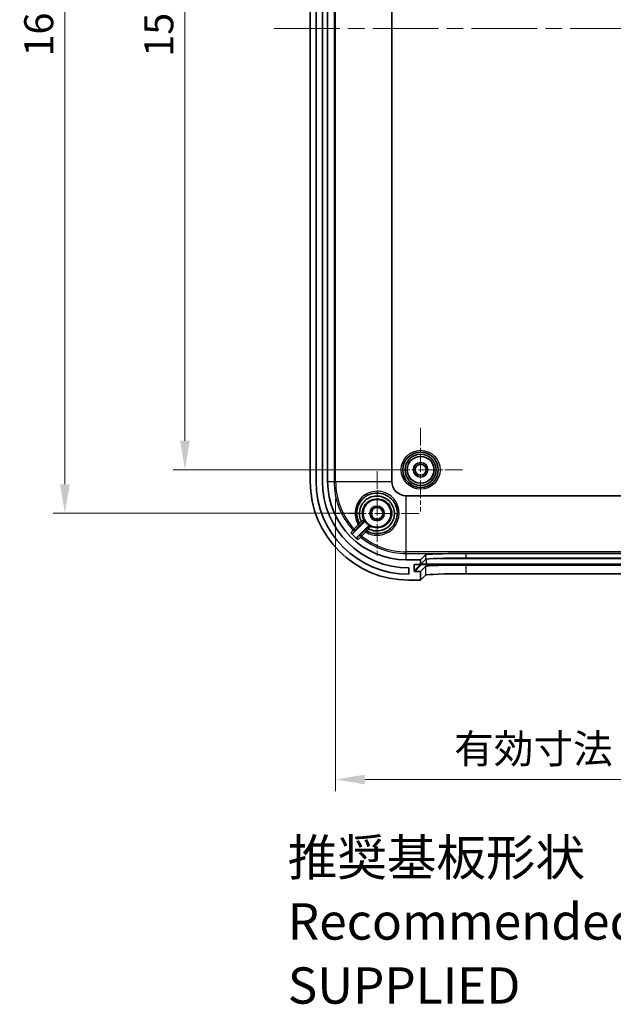
# Model space of a CAD drawing. Units: millimetres. Extents: x 29 to 3979, y 16 to 718.
# Drawn here: x 2255 to 2357, y 355 to 525 of the extents above; entities that cross this region are included whole.
import ezdxf

# ---------------------------------------------------------------- set-up
doc = ezdxf.new("R2010")
doc.units = ezdxf.units.MM
doc.header["$LTSCALE"] = 2
doc.linetypes.add('CHAIN', pattern=[0.3543, 0.2362, -0.0295, 0.0591, -0.0295])
doc.layers.get('Defpoints').update_dxf_attribs({"lineweight": 25})
doc.layers.add('Center Mark (ISO)', color=7, linetype='Continuous', lineweight=18, true_color=0x80ffff)
doc.layers.add('Centerline (ISO)', color=7, linetype='Continuous', lineweight=18, true_color=0x80ffff)
for name, color, linetype, lineweight in [('Dimension (ISO)', 7, 'Continuous', 18), ('Symbol (ISO)', 7, 'Continuous', 18), ('Visible (ISO)', 7, 'Continuous', 35), ('Visible Narrow (ISO)', 7, 'Continuous', 25)]:
    doc.layers.add(name, color=color, linetype=linetype, lineweight=lineweight)
doc.styles.add('Note Text (TK)', font='MS PGothic.ttf')
doc.dimstyles.new('Default - Method 1b (TK)', dxfattribs={"dimscale": 2, "dimtxt": 2.5, "dimasz": 2.5, "dimexe": 1, "dimexo": 1.5, "dimgap": 1, "dimtad": 1, "dimtoh": 1, "dimrnd": 1e-08, "dimdsep": 46, "dimtxsty": 'Note Text (TK)', "dimcen": 0.09, "dimdle": 5, "dimclrd": 100, "dimclre": 100, "dimclrt": 7, "dimadec": 1, "dimazin": 1, "dimtfac": 1, "dimtmove": 0, "dimatfit": 3, "dimfxl": 0, "dimtolj": 1, "dimlwd": -1, "dimlwe": -1, "dimarcsym": 0})

# ---------------------------------------------------------------- blocks, each defined once
blk = doc.blocks.new('*D40')
at = {"layer": 'Defpoints', "color": 0, "transparency": 16777216}
for p in [(2283.65, 599.06), (2324.21, 599.06), (2324.21, 447.06)]:
    blk.add_point(p, dxfattribs=at)
at = {"layer": 'Dimension (ISO)', "color": 100, "transparency": 16777216}
for p, q in [((2321.21, 599.06), (2281.65, 599.06)), ((2283.65, 452.06), (2283.65, 594.06)), ((2321.21, 447.06), (2281.65, 447.06))]:
    blk.add_line(p, q, dxfattribs=at)
for points in [[(2282.82, 594.06), (2284.48, 594.06), (2283.65, 599.06)], [(2282.82, 452.06), (2284.48, 452.06), (2283.65, 447.06)]]:
    blk.add_solid(points, dxfattribs=at)
at = {"layer": 'Dimension (ISO)', "color": 7, "transparency": 16777216, "insert": (2279.15, 518.17), "char_height": 5, "attachment_point": 4, "rotation": 90, "style": 'Note Text (TK)'}
blk.add_mtext('\\A1;152', dxfattribs=at)
blk = doc.blocks.new('*D41')
at = {"layer": 'Defpoints', "color": 0, "transparency": 16777216}
for p in [(2262.99, 606.56), (2316.71, 606.56), (2316.71, 439.56)]:
    blk.add_point(p, dxfattribs=at)
at = {"layer": 'Dimension (ISO)', "color": 100, "transparency": 16777216}
for p, q in [((2313.71, 606.56), (2260.99, 606.56)), ((2262.99, 444.56), (2262.99, 601.56)), ((2313.71, 439.56), (2260.99, 439.56))]:
    blk.add_line(p, q, dxfattribs=at)
for points in [[(2262.16, 601.56), (2263.83, 601.56), (2262.99, 606.56)], [(2262.16, 444.56), (2263.83, 444.56), (2262.99, 439.56)]]:
    blk.add_solid(points, dxfattribs=at)
at = {"layer": 'Dimension (ISO)', "color": 7, "transparency": 16777216, "insert": (2258.49, 518.21), "char_height": 5, "attachment_point": 4, "rotation": 90, "style": 'Note Text (TK)'}
blk.add_mtext('\\A1;167', dxfattribs=at)
blk = doc.blocks.new('*D44')
at = {"layer": 'Defpoints', "color": 0, "transparency": 16777216}
for p in [(2309.59, 445.06), (2425.84, 445.06), (2425.84, 393.72)]:
    blk.add_point(p, dxfattribs=at)
at = {"layer": 'Dimension (ISO)', "color": 100, "transparency": 16777216}
for p, q in [((2309.59, 442.06), (2309.59, 391.72)), ((2425.84, 442.06), (2425.84, 391.72)), ((2314.59, 393.72), (2420.84, 393.72))]:
    blk.add_line(p, q, dxfattribs=at)
for points in [[(2314.59, 394.56), (2314.59, 392.89), (2309.59, 393.72)], [(2420.84, 394.56), (2420.84, 392.89), (2425.84, 393.72)]]:
    blk.add_solid(points, dxfattribs=at)
at = {"layer": 'Dimension (ISO)', "color": 7, "transparency": 16777216, "insert": (2328.46, 399.02), "char_height": 5, "attachment_point": 4, "style": 'Note Text (TK)'}
blk.add_mtext('\\A1; 有効寸法 / Max dim. 116', dxfattribs=at)

msp = doc.modelspace()

# ---------------------------------------------------------------- linework, layer by layer
at = {"layer": 'Center Mark (ISO)', "linetype": 'CHAIN', "ltscale": 6.400455}
for p, q in [((2324.2113, 454.2569), (2324.2113, 439.8569)), ((2331.4113, 447.0569), (2317.0113, 447.0569))]:
    msp.add_line(p, q, dxfattribs=at)
at = {"layer": 'Center Mark (ISO)', "linetype": 'CHAIN', "ltscale": 6.444903}
for p, q in [((2316.7113, 446.8069), (2316.7113, 432.3069)), ((2323.9613, 439.5569), (2309.4613, 439.5569))]:
    msp.add_line(p, q, dxfattribs=at)
at = {"layer": 'Centerline (ISO)', "linetype": 'CHAIN', "ltscale": 23.990969}
msp.add_line((2298.9613, 523.0569), (2436.4613, 523.0569), dxfattribs=at)
at = {"layer": 'Visible (ISO)'}
for p, q in [((2305.2113, 601.0569), (2305.2113, 445.0569)), ((2306.2113, 445.0569), (2306.2113, 601.0569)), ((2307.3113, 601.0569), (2307.3113, 445.0569)), ((2308.2113, 445.0569), (2308.2113, 601.0569)), ((2319.2463, 445.0569), (2319.2463, 601.0569)), ((2413.7113, 442.5918), (2321.7113, 442.5918)), ((2312.6377, 436.1903), (2314.4998, 438.0525)), ((2315.207, 437.3454), (2313.3763, 435.5148)), ((2324.2113, 431.5569), (2325.0754, 432.421)), ((2332.0712, 432.6577), (2403.3515, 432.6577)), ((2324.2113, 431.5569), (2321.7113, 431.5569)), ((2323.1108, 429.6579), (2323.112, 430.6585)), ((2323.2122, 430.7585), (2324.2113, 430.7585)), ((2324.2113, 430.7585), (2325.0754, 431.6226)), ((2324.2113, 430.7585), (2324.2113, 431.5569)), ((2332.0712, 431.8585), (2403.3515, 431.8585)), ((2403.3515, 430.6578), (2332.0712, 430.6578)), ((2322.2113, 430.1569), (2322.2113, 429.0569)), ((2324.2113, 429.5578), (2323.2107, 429.5578)), ((2325.0754, 430.4219), (2324.2113, 429.5578)), ((2324.2113, 428.0569), (2324.2113, 429.5578)), ((2403.3515, 429.1569), (2332.0712, 429.1569)), ((2322.2113, 428.0569), (2324.2113, 428.0569)), ((2325.0754, 428.921), (2324.2113, 428.0569))]:
    msp.add_line(p, q, dxfattribs=at)
for centre, radius in [((2324.2113, 447.0569), 3.05), ((2324.2113, 447.0569), 2.68), ((2324.2113, 447.0569), 2.3), ((2324.2113, 447.0569), 1.25), ((2324.2113, 447.0569), 0.95), ((2316.7113, 439.5569), 2.4), ((2316.7113, 439.5569), 1.25), ((2316.7113, 439.5569), 1)]:
    msp.add_circle(centre, radius, dxfattribs=at)
for centre, radius, start, end in [((2322.2113, 445.0569), 17, 180, 270), ((2322.2113, 445.0569), 16, 180, 270), ((2322.2113, 445.0569), 14.9, 180, 270), ((2321.7113, 445.0569), 13.5, 180, 270), ((2321.7113, 445.0569), 2.4651, 180, 270), ((2316.7113, 439.5569), 2.4466, 208.066111, 241.933889), ((2321.7113, 445.0569), 12.9936, 222.9847, 230.213724)]:
    msp.add_arc(centre, radius, start, end, dxfattribs=at)
for centre, major_axis, ratio, start_param, end_param in [((2332.0712, 432.4124), (-7, 0), 0.03492077, 4.79201073, 6.24827886), ((2323.2121, 430.6585), (-0.0708, -0.0708), 0.99878277, 3.92699007, 5.4977864), ((2332.0712, 431.6141), (7, 0), 0.03492077, 1.57079633, 3.1066862), ((2332.0712, 430.4134), (7, 0), 0.03492077, 1.57079633, 3.1066862), ((2323.2108, 429.6579), (-0.0708, -0.0708), 0.99878277, 5.4977864, 7.06858273), ((2332.0712, 428.9124), (7, 0), 0.03492077, 1.57079633, 3.1066862)]:
    msp.add_ellipse(centre, major_axis=major_axis, ratio=ratio, start_param=start_param, end_param=end_param, dxfattribs=at)
for points, knots in [([(2313.6445, 437.8704), (2313.3228, 438.4553), (2313.1734, 439.1344), (2313.2799, 440.6627), (2313.673, 441.497), (2314.9309, 442.6942), (2315.7948, 443.0457), (2317.6041, 443.0683), (2318.541, 442.6848), (2319.2009, 442.017), (2319.4411, 441.7739), (2319.6454, 441.4955), (2320.0605, 440.7109), (2320.2004, 440.1682), (2320.2234, 438.9489), (2320.0363, 438.2726), (2319.3161, 437.1211), (2318.7792, 436.6513), (2317.4701, 436.0582), (2316.6826, 435.9769), (2315.6256, 436.2132), (2315.3138, 436.3311), (2315.0248, 436.49)], [1.30062724, 1.30062724, 1.30062724, 1.30062724, 1.51821591, 1.51821591, 1.80009894, 1.80009894, 2.0851828, 2.0851828, 2.39098003, 2.39098003, 2.39098003, 2.50230116, 2.50230116, 2.68041497, 2.68041497, 2.90056682, 2.90056682, 3.12391848, 3.12391848, 3.36933959, 3.36933959, 3.47681127, 3.47681127, 3.47681127, 3.47681127]), ([(2314.0261, 438.1388), (2313.7203, 438.7208), (2313.6124, 439.405), (2313.847, 440.7671), (2314.2387, 441.4314), (2315.3926, 442.3565), (2316.165, 442.5929), (2317.6338, 442.4694), (2318.3268, 442.1412), (2318.8324, 441.6249), (2318.9717, 441.4826), (2319.0971, 441.3267), (2319.3802, 440.8942), (2319.5118, 440.6013), (2319.702, 439.8988), (2319.7262, 439.4808), (2319.5872, 438.5486), (2319.3644, 438.0443), (2318.6535, 437.1709), (2318.1387, 436.8256), (2316.9653, 436.4705), (2316.3026, 436.484), (2315.5641, 436.7412), (2315.4266, 436.8009), (2315.2942, 436.8705)], [1.03116243, 1.03116243, 1.03116243, 1.03116243, 1.22789014, 1.22789014, 1.44540647, 1.44540647, 1.67262002, 1.67262002, 1.88760393, 1.88760393, 1.88760393, 1.9468615, 1.9468615, 2.04167361, 2.04167361, 2.16492936, 2.16492936, 2.32516183, 2.32516183, 2.50347031, 2.50347031, 2.69261151, 2.69261151, 2.73731641, 2.73731641, 2.73731641, 2.73731641]), ([(2314.0305, 438.1328), (2314.0581, 438.1052), (2314.0855, 438.0783), (2314.137, 438.0285), (2314.1605, 438.0061), (2314.2005, 437.9691), (2314.2166, 437.9547), (2314.2386, 437.9364), (2314.2448, 437.9322), (2314.2461, 437.9329), (2314.2461, 437.9329), (2314.2462, 437.9329)], [0, 0, 0, 0, 0.0116979269, 0.0116979269, 0.023409858, 0.023409858, 0.0351467778, 0.0351467778, 0.0463206499, 0.0463206499, 0.0465424034, 0.0465424034, 0.0465424034, 0.0465424034]), ([(2314.4998, 438.0525), (2314.5275, 438.0801), (2314.5494, 438.1129), (2314.5796, 438.185), (2314.5875, 438.2236), (2314.5879, 438.2875), (2314.5849, 438.3123), (2314.5731, 438.3606), (2314.5641, 438.3839), (2314.5524, 438.4058)], [0, 0, 0, 0, 0.0117193191, 0.0117193191, 0.0234384451, 0.0234384451, 0.0308939587, 0.0308939587, 0.0383494915, 0.0383494915, 0.0383494915, 0.0383494915]), ([(2315.5602, 437.398), (2315.5258, 437.4164), (2315.488, 437.4278), (2315.4103, 437.4357), (2315.371, 437.432), (2315.3098, 437.4137), (2315.2869, 437.4037), (2315.2442, 437.3783), (2315.2245, 437.363), (2315.207, 437.3454)], [0, 0, 0, 0, 0.0117193247, 0.0117193247, 0.0234384569, 0.0234384569, 0.0308939622, 0.0308939622, 0.0383494915, 0.0383494915, 0.0383494915, 0.0383494915]), ([(2312.206, 436.1978), (2312.2326, 436.1692), (2312.2646, 436.1461), (2312.3355, 436.1135), (2312.3738, 436.1043), (2312.4519, 436.101), (2312.4909, 436.107), (2312.5482, 436.1278), (2312.568, 436.1375), (2312.605, 436.161), (2312.6221, 436.1748), (2312.6377, 436.1903)], [0, 0, 0, 0, 0.0117126608, 0.0117126608, 0.0234264699, 0.0234264699, 0.0351466538, 0.0351466538, 0.0417271671, 0.0417271671, 0.0483082696, 0.0483082696, 0.0483082696, 0.0483082696]), ([(2315.2882, 436.8749), (2315.2607, 436.9025), (2315.2337, 436.9299), (2315.1838, 436.9815), (2315.1613, 437.0051), (2315.124, 437.0453), (2315.1095, 437.0615), (2315.0908, 437.0839), (2315.0865, 437.0902), (2315.0871, 437.0915), (2315.0871, 437.0916), (2315.0872, 437.0916)], [-0.0464980049, -0.0464980049, -0.0464980049, -0.0464980049, -0.0347947379, -0.0347947379, -0.0230775897, -0.0230775897, -0.0113358131, -0.0113358131, 0, 0, 0.000222561, 0.000222561, 0.000222561, 0.000222561]), ([(2313.3763, 435.5148), (2313.3487, 435.4871), (2313.3267, 435.4543), (2313.2965, 435.3822), (2313.2887, 435.3435), (2313.2882, 435.2654), (2313.2955, 435.2266), (2313.3194, 435.1675), (2313.3314, 435.1459), (2313.3605, 435.106), (2313.3774, 435.0879), (2313.3964, 435.0721)], [0, 0, 0, 0, 0.0117331498, 0.0117331498, 0.0234604312, 0.0234604312, 0.0351795291, 0.0351795291, 0.0425843216, 0.0425843216, 0.0499891041, 0.0499891041, 0.0499891041, 0.0499891041])]:
    msp.add_open_spline(points, degree=3, knots=knots, dxfattribs=at)
for points in [[(2314.0261, 438.1388), (2314.0273, 438.1365), (2314.0287, 438.1345), (2314.0305, 438.1328)], [(2315.2882, 436.8749), (2315.29, 436.8731), (2315.292, 436.8717), (2315.2942, 436.8705)], [(2331.5144, 432.6561), (2331.7053, 432.6566), (2331.8935, 432.6577), (2332.0712, 432.6577)]]:
    msp.add_open_spline(points, degree=3, dxfattribs=at)
at = {"layer": 'Visible Narrow (ISO)'}
for p, q in [((2309.3106, 601.0569), (2309.3106, 445.0569)), ((2309.5877, 445.0569), (2309.5877, 601.0569)), ((2308.2113, 445.0569), (2309.3106, 445.0569)), ((2309.3106, 445.0569), (2309.5877, 445.0569)), ((2309.5877, 445.0569), (2319.2463, 445.0569)), ((2321.7113, 432.9332), (2321.7113, 442.5918)), ((2312.7678, 436.8718), (2312.5634, 436.6847)), ((2313.8893, 435.4343), (2314.0641, 435.6493)), ((2321.7113, 432.6561), (2321.7113, 432.9332)), ((2413.7113, 432.9332), (2321.7113, 432.9332)), ((2321.7113, 431.5569), (2321.7113, 432.6561)), ((2321.7113, 432.6561), (2331.5144, 432.6561)), ((2325.0754, 432.421), (2325.0754, 431.6226)), ((2332.0712, 431.8585), (2332.0712, 432.6577)), ((2324.2171, 430.7642), (2323.1108, 429.6579)), ((2323.112, 430.6585), (2323.2121, 430.7585)), ((2323.2107, 429.5578), (2324.3171, 430.6641)), ((2324.2171, 430.7642), (2324.2171, 430.7643)), ((2325.2165, 430.7979), (2325.2165, 431.6636)), ((2325.2165, 430.6944), (2325.2165, 430.7979)), ((2410.2062, 430.7979), (2325.2165, 430.7979)), ((2325.2165, 430.6944), (2410.2062, 430.6944)), ((2327.436, 431.7973), (2407.9866, 431.7973)), ((2332.0712, 429.1569), (2332.0712, 430.6578)), ((2325.0754, 430.4219), (2325.0754, 428.921))]:
    msp.add_line(p, q, dxfattribs=at)
for radius in [3.35, 2.3282]:
    msp.add_circle((2324.2113, 447.0569), radius, dxfattribs=at)
for radius, start, end in [(12.4008, 180, 222.464662), (12.1237, 180, 222.464662), (12.4008, 230.892915, 270), (12.1237, 230.892915, 270)]:
    msp.add_arc((2321.7113, 445.0569), radius, start, end, dxfattribs=at)
for centre, major_axis, ratio, start_param, end_param in [((2313.5026, 437.6057), (0.2122, -0.212), 0.07563611, 4.70869978, 6.27793428), ((2313.9067, 438.0162), (-0.2629, -0.1444), 0.99998513, 0, 1.85385612), ((2313.9073, 438.0149), (-0.2629, -0.1446), 0.99998514, 0, 1.85341345), ((2314.1729, 438.2825), (0.2121, 0.2121), 0.99999344, 4.71238898, 5.96306115), ((2312.7845, 436.8871), (0.241, -0.1786), 0.99936784, 4.5205347, 6.13537053), ((2312.7845, 436.8871), (0.2122, -0.212), 0.07565048, 4.70900917, 6.27793428), ((2314.0784, 435.6669), (-0.1791, 0.2407), 0.99935158, 0.14593723, 1.81933634), ((2314.0784, 435.6669), (-0.212, 0.2122), 0.07532455, 0.00525091, 1.5786009), ((2314.7605, 436.3485), (-0.212, 0.2122), 0.07525236, 0.00525088, 1.5792724), ((2315.1694, 436.7529), (-0.2121, -0.2121), 0.99998745, 4.71238898, 6.56579372), ((2315.1706, 436.7522), (-0.1444, -0.2629), 0.99998513, 4.4293366, 6.28318531), ((2315.4369, 437.0185), (-0.2681, 0.1346), 0.99999344, 4.71238898, 5.96306775), ((2325.2165, 430.763), (-1, 0), 0.0348995, 4.71238898, 6.2483001), ((2324.3171, 430.7641), (-0.0707, 0.0707), 0.99878277, 0.78478725, 2.35558358), ((2325.2165, 430.663), (-0.9, 0), 0.0348995, 4.71238898, 6.2483001)]:
    msp.add_ellipse(centre, major_axis=major_axis, ratio=ratio, start_param=start_param, end_param=end_param, dxfattribs=at)
for points, knots in [([(2314.7463, 436.3307), (2315.1001, 436.115), (2315.4897, 435.9579), (2316.6909, 435.6901), (2317.5445, 435.7791), (2318.9634, 436.4239), (2319.5453, 436.9343), (2320.3258, 438.1848), (2320.5287, 438.9192), (2320.5049, 440.2427), (2320.3543, 440.8316), (2319.9075, 441.6817), (2319.6876, 441.983), (2319.4286, 442.2455), (2318.7171, 442.9665), (2317.7017, 443.3778), (2315.7382, 443.3509), (2314.8001, 442.9698), (2313.4336, 441.672), (2313.0062, 440.7677), (2312.8849, 439.0531), (2313.0786, 438.2573), (2313.4858, 437.5905)], [-3.49392869, -3.49392869, -3.49392869, -3.49392869, -3.36933959, -3.36933959, -3.12391848, -3.12391848, -2.90056682, -2.90056682, -2.68041497, -2.68041497, -2.50230116, -2.50230116, -2.39098003, -2.39098003, -2.39098003, -2.0851828, -2.0851828, -1.80009894, -1.80009894, -1.51821591, -1.51821591, -1.28321232, -1.28321232, -1.28321232, -1.28321232]), ([(2314.441, 438.4171), (2314.3113, 438.6754), (2314.2261, 438.9561), (2314.1238, 439.7754), (2314.233, 440.3324), (2314.7141, 441.1905), (2315.0363, 441.5204), (2315.831, 441.9877), (2316.305, 442.1095), (2317.2014, 442.0883), (2317.6311, 441.9664), (2318.3433, 441.5464), (2318.6369, 441.2633), (2319.0668, 440.5952), (2319.2033, 440.2028), (2319.2663, 439.5464), (2319.252, 439.2906), (2319.2007, 439.0426), (2319.1493, 438.7946), (2319.0608, 438.5543), (2318.7423, 437.9766), (2318.4609, 437.6706), (2317.8019, 437.2288), (2317.4235, 437.0862), (2316.6149, 436.9837), (2316.1852, 437.0367), (2315.7195, 437.2167), (2315.6447, 437.2499), (2315.5715, 437.2866)], [-1.74805488, -1.74805488, -1.74805488, -1.74805488, -1.64440904, -1.64440904, -1.4518313, -1.4518313, -1.29133601, -1.29133601, -1.12303586, -1.12303586, -0.96879926, -0.96879926, -0.82783288, -0.82783288, -0.6835298, -0.6835298, -0.5923359, -0.5923359, -0.5923359, -0.50114199, -0.50114199, -0.35662256, -0.35662256, -0.21578966, -0.21578966, -0.06611229, -0.06611229, -0.03677398, -0.03677398, -0.03677398, -0.03677398]), ([(2313.6445, 437.8704), (2313.6447, 437.8699), (2313.644, 437.8675), (2313.6396, 437.8568), (2313.6343, 437.8457), (2313.6168, 437.8116), (2313.6031, 437.786), (2313.5647, 437.7184), (2313.5381, 437.6736), (2313.5017, 437.6154), (2313.4938, 437.6029), (2313.4858, 437.5905)], [0, 0, 0, 0, 0.0112646071, 0.0112646071, 0.0292879784, 0.0292879784, 0.0527183612, 0.0527183612, 0.0831778587, 0.0831778587, 0.0914211634, 0.0914211634, 0.0914211634, 0.0914211634]), ([(2314.0261, 438.1388), (2313.9933, 438.1161), (2313.9609, 438.0935), (2313.8897, 438.0437), (2313.8516, 438.0169), (2313.7956, 437.9775), (2313.7755, 437.9633), (2313.7572, 437.9504), (2313.7288, 437.9304), (2313.7048, 437.9135), (2313.6589, 437.8813), (2313.644, 437.8712), (2313.6437, 437.8717)], [0, 0, 0, 0, 0.004987072, 0.004987072, 0.0113508649, 0.0113508649, 0.0153282355, 0.0153282355, 0.0153282355, 0.0214794948, 0.0214794948, 0.0306564709, 0.0306564709, 0.0306564709, 0.0306564709]), ([(2313.7147, 437.3936), (2313.7341, 437.413), (2313.7534, 437.4323), (2313.8426, 437.5217), (2313.9091, 437.5886), (2314.007, 437.6873), (2314.0428, 437.7236), (2314.0894, 437.771), (2314.104, 437.786), (2314.1171, 437.7998), (2314.1196, 437.8026), (2314.1195, 437.8028)], [-0.0914211634, -0.0914211634, -0.0914211634, -0.0914211634, -0.0831778587, -0.0831778587, -0.0527183612, -0.0527183612, -0.0292879784, -0.0292879784, -0.0112646071, -0.0112646071, 0, 0, 0, 0]), ([(2314.441, 438.4171), (2314.4411, 438.416), (2314.4238, 438.4036), (2314.3719, 438.3678), (2314.3464, 438.3503), (2314.3168, 438.33), (2314.283, 438.3068), (2314.2437, 438.28), (2314.1477, 438.214), (2314.0891, 438.1735), (2314.0305, 438.1328)], [0, 0, 0, 0, 0.009811347, 0.009811347, 0.0159298758, 0.0159298758, 0.0159298758, 0.0229176011, 0.0229176011, 0.031812877, 0.031812877, 0.031812877, 0.031812877]), ([(2314.1188, 437.804), (2314.1187, 437.8042), (2314.1239, 437.8096), (2314.1402, 437.8263), (2314.1488, 437.8349), (2314.1589, 437.8452), (2314.1654, 437.8518), (2314.1726, 437.8591), (2314.1927, 437.8792), (2314.2063, 437.8929), (2314.2289, 437.9156), (2314.2375, 437.9242), (2314.2462, 437.9329)], [-0.0306564709, -0.0306564709, -0.0306564709, -0.0306564709, -0.0214794948, -0.0214794948, -0.0153282355, -0.0153282355, -0.0153282355, -0.0113508649, -0.0113508649, -0.004987072, -0.004987072, -0.001272395, -0.001272395, -0.001272395, -0.001272395]), ([(2314.2462, 437.9329), (2314.2642, 437.9509), (2314.2821, 437.9688), (2314.3138, 438.0004), (2314.3279, 438.0143), (2314.34, 438.0263), (2314.3506, 438.0369), (2314.3598, 438.0459), (2314.3785, 438.0643), (2314.3848, 438.0704), (2314.3851, 438.0703)], [-0.0305885664, -0.0305885664, -0.0305885664, -0.0305885664, -0.0229176011, -0.0229176011, -0.0159298758, -0.0159298758, -0.0159298758, -0.009811347, -0.009811347, 0, 0, 0, 0]), ([(2314.3851, 438.0703), (2314.4148, 438.0655), (2314.4446, 438.0609), (2314.483, 438.055), (2314.4914, 438.0538), (2314.4998, 438.0525)], [0, 0, 0, 0, 1.397456, 1.397456, 1.79089193, 1.79089193, 1.79089193, 1.79089193]), ([(2314.5524, 438.4058), (2314.5442, 438.4066), (2314.5361, 438.4073), (2314.4988, 438.4109), (2314.4699, 438.4139), (2314.441, 438.4171)], [-1.79089193, -1.79089193, -1.79089193, -1.79089193, -1.397456, -1.397456, 0, 0, 0, 0]), ([(2312.5634, 436.6847), (2312.5053, 436.6055), (2312.4472, 436.5264), (2312.3418, 436.3827), (2312.2944, 436.3182), (2312.247, 436.2537), (2312.2334, 436.235), (2312.2197, 436.2164), (2312.206, 436.1978)], [-3.17978627, -3.17978627, -3.17978627, -3.17978627, -2.35187924, -2.35187924, -1.67604881, -1.67604881, -1.67604881, -1.48093185, -1.48093185, -1.48093185, -1.48093185]), ([(2312.6377, 436.1903), (2312.6513, 436.2088), (2312.665, 436.2273), (2312.6787, 436.2457), (2312.7263, 436.31), (2312.7739, 436.3743), (2312.8799, 436.5173), (2312.9383, 436.5961), (2312.9967, 436.675)], [1.48182231, 1.48182231, 1.48182231, 1.48182231, 1.67604881, 1.67604881, 1.67604881, 2.35187924, 2.35187924, 3.17978627, 3.17978627, 3.17978627, 3.17978627]), ([(2313.8663, 435.8791), (2313.7865, 435.8197), (2313.7068, 435.7605), (2313.5622, 435.6529), (2313.4972, 435.6046), (2313.4323, 435.5564), (2313.4136, 435.5425), (2313.395, 435.5287), (2313.3763, 435.5148)], [0.17200399, 0.17200399, 0.17200399, 0.17200399, 1.00000073, 1.00000073, 1.67591873, 1.67591873, 1.67591873, 1.86999422, 1.86999422, 1.86999422, 1.86999422]), ([(2314.9572, 436.965), (2314.9567, 436.9653), (2314.9327, 436.9422), (2314.8568, 436.8675), (2314.8128, 436.8239), (2314.7228, 436.7345), (2314.6796, 436.6916), (2314.6064, 436.6186), (2314.5775, 436.5897), (2314.5484, 436.5606)], [-0.0913276089, -0.0913276089, -0.0913276089, -0.0913276089, -0.0579418621, -0.0579418621, -0.0321899234, -0.0321899234, -0.0123807398, -0.0123807398, 0, 0, 0, 0]), ([(2314.7463, 436.3307), (2314.7651, 436.3427), (2314.7838, 436.3546), (2314.8318, 436.3843), (2314.8605, 436.4015), (2314.9214, 436.437), (2314.9519, 436.4539), (2315.0056, 436.4824), (2315.0235, 436.4907), (2315.0248, 436.49)], [0, 0, 0, 0, 0.0123807398, 0.0123807398, 0.0321899234, 0.0321899234, 0.0579418621, 0.0579418621, 0.0913276089, 0.0913276089, 0.0913276089, 0.0913276089]), ([(2315.0872, 437.0916), (2315.0833, 437.0878), (2315.0795, 437.084), (2315.0523, 437.0568), (2315.03, 437.0346), (2314.9971, 437.0019), (2314.9849, 436.9899), (2314.9691, 436.9744), (2314.9641, 436.9695), (2314.9595, 436.9652), (2314.9585, 436.9643), (2314.9585, 436.9644)], [-0.029346089, -0.029346089, -0.029346089, -0.029346089, -0.0277142213, -0.0277142213, -0.0175653515, -0.0175653515, -0.0097585286, -0.0097585286, -0.0037532802, -0.0037532802, 0, 0, 0, 0]), ([(2315.0262, 436.4893), (2315.026, 436.4894), (2315.0276, 436.4918), (2315.0363, 436.5043), (2315.0459, 436.5181), (2315.0769, 436.5617), (2315.1007, 436.5952), (2315.1654, 436.6865), (2315.2091, 436.7485), (2315.2678, 436.8325), (2315.281, 436.8514), (2315.2942, 436.8705)], [0, 0, 0, 0, 0.0037532802, 0.0037532802, 0.0097585286, 0.0097585286, 0.0175653515, 0.0175653515, 0.0277142213, 0.0277142213, 0.0306174417, 0.0306174417, 0.0306174417, 0.0306174417]), ([(2315.2248, 437.2306), (2315.2248, 437.2304), (2315.2187, 437.2241), (2315.2003, 437.2054), (2315.1913, 437.1962), (2315.1807, 437.1855), (2315.1687, 437.1734), (2315.1547, 437.1593), (2315.1231, 437.1275), (2315.1052, 437.1096), (2315.0872, 437.0916)], [-0.0318985288, -0.0318985288, -0.0318985288, -0.0318985288, -0.0220825954, -0.0220825954, -0.0159492644, -0.0159492644, -0.0159492644, -0.0089484904, -0.0089484904, -0.0012704227, -0.0012704227, -0.0012704227, -0.0012704227]), ([(2315.207, 437.3454), (2315.2083, 437.3361), (2315.2098, 437.3267), (2315.2156, 437.2884), (2315.2201, 437.2594), (2315.2248, 437.2306)], [0.92001963, 0.92001963, 0.92001963, 0.92001963, 1.35520782, 1.35520782, 2.71041564, 2.71041564, 2.71041564, 2.71041564]), ([(2315.2882, 436.8749), (2315.329, 436.9335), (2315.3695, 436.9922), (2315.4354, 437.0884), (2315.4622, 437.1277), (2315.4853, 437.1617), (2315.5056, 437.1914), (2315.523, 437.217), (2315.5585, 437.2691), (2315.5707, 437.2865), (2315.5715, 437.2866)], [0.0000467454, 0.0000467454, 0.0000467454, 0.0000467454, 0.0089484904, 0.0089484904, 0.0159492644, 0.0159492644, 0.0159492644, 0.0220825954, 0.0220825954, 0.0318985288, 0.0318985288, 0.0318985288, 0.0318985288]), ([(2315.5715, 437.2866), (2315.5685, 437.3146), (2315.5656, 437.3427), (2315.5619, 437.3799), (2315.5611, 437.3889), (2315.5602, 437.398)], [-2.71041564, -2.71041564, -2.71041564, -2.71041564, -1.35520782, -1.35520782, -0.92001963, -0.92001963, -0.92001963, -0.92001963]), ([(2313.3964, 435.0721), (2313.4152, 435.0859), (2313.434, 435.0998), (2313.4529, 435.1136), (2313.5181, 435.1616), (2313.5835, 435.2096), (2313.7289, 435.3165), (2313.8091, 435.3754), (2313.8893, 435.4343)], [-1.8708847, -1.8708847, -1.8708847, -1.8708847, -1.67591873, -1.67591873, -1.67591873, -1.00000073, -1.00000073, -0.17200399, -0.17200399, -0.17200399, -0.17200399])]:
    msp.add_open_spline(points, degree=3, knots=knots, dxfattribs=at)
for points in [[(2313.4858, 437.5905), (2313.2465, 437.3509), (2313.0071, 437.1113), (2312.7678, 436.8718)], [(2314.1195, 437.8028), (2314.1192, 437.8032), (2314.119, 437.8036), (2314.1188, 437.804)], [(2312.9967, 436.675), (2313.236, 436.9145), (2313.4754, 437.1541), (2313.7147, 437.3936)], [(2314.5484, 436.5606), (2314.321, 436.3334), (2314.0936, 436.1062), (2313.8663, 435.8791)], [(2314.0641, 435.6493), (2314.2915, 435.8764), (2314.5189, 436.1036), (2314.7463, 436.3307)], [(2314.9585, 436.9644), (2314.9581, 436.9646), (2314.9576, 436.9648), (2314.9572, 436.965)]]:
    msp.add_open_spline(points, degree=3, dxfattribs=at)

# ---------------------------------------------------------------- texts
at = {"layer": 'Symbol (ISO)', "color": 7, "insert": (2301.349, 368.4652), "char_height": 6.25, "width": 195.833337, "attachment_point": 4, "line_spacing_factor": 1.058182, "style": 'Note Text (TK)'}
msp.add_mtext('{推奨基板形状\u3000* 販売していません\\PRecommended PCB dimension\u3000* NOT SUPPLIED}', dxfattribs=at)

# ---------------------------------------------------------------- dimensions: what is measured, and where the dimension line sits
at = {"layer": 'Dimension (ISO)', "color": 100, "true_color": 0x00ff3f}
for base, p1, p2, picture, middle in [((2262.9935, 606.5569), (2316.7113, 439.5569), (2316.7113, 606.5569), '*D41', (2262.9935, 523.0569)), ((2283.6495, 599.0569), (2324.2113, 447.0569), (2324.2113, 599.0569), '*D40', (2283.6495, 523.0569))]:
    dim = msp.add_linear_dim(base=base, p1=p1, p2=p2, angle=90, dimstyle='Default - Method 1b (TK)', override={"dimtoh": 0, "dimdec": 2, "dimtp": 0, "dimtm": 0, "dimtdec": 2, "dimtofl": 0, "dimatfit": 1}, dxfattribs=at)
    dim.commit()
    dim.dimension.update_dxf_attribs({"geometry": picture, "text_midpoint": middle, "dimtype": 160})
dim = msp.add_linear_dim(base=(2425.835, 393.7217), p1=(2309.5877, 445.0569), p2=(2425.835, 445.0569), angle=180, text=' 有効寸法 / Max dim. 116', dimstyle='Default - Method 1b (TK)', override={"dimtoh": 0, "dimdec": 2, "dimtp": 0, "dimtm": 0, "dimtdec": 2, "dimtofl": 0, "dimatfit": 1}, dxfattribs=at)
dim.commit()
dim.dimension.update_dxf_attribs({"geometry": '*D44', "text_midpoint": (2367.7113, 393.7217), "dimtype": 160})

doc.saveas('drawing.dxf')
